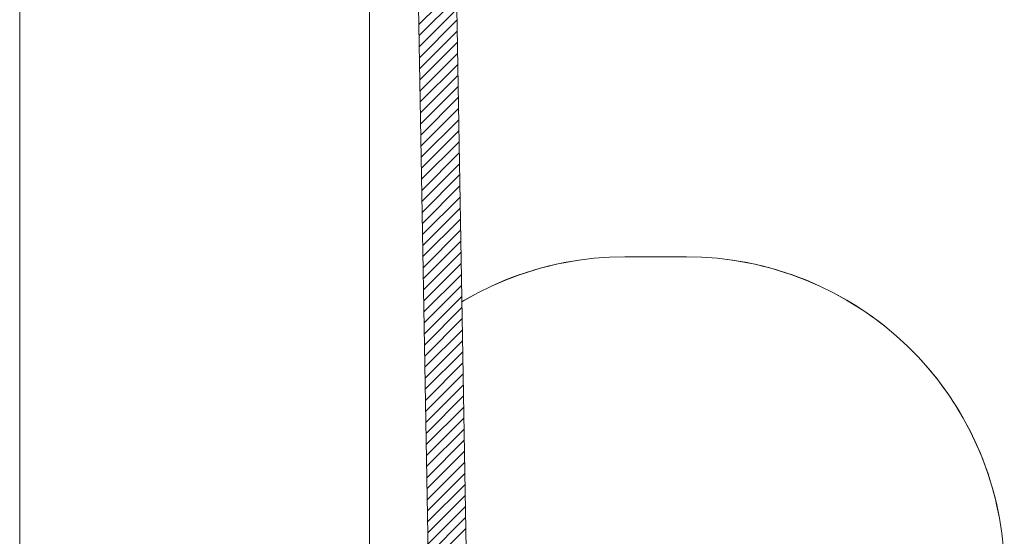
# Model space of a CAD drawing. Units: millimetres. Extents: x 20 to 414, y 6 to 291.
# Drawn here: x 250 to 281, y 240 to 257 of the extents above; entities that cross this region are included whole.
import ezdxf

# ---------------------------------------------------------------- set-up
doc = ezdxf.new("R2010")
doc.units = ezdxf.units.MM
doc.header["$MEASUREMENT"] = 0
doc.layers.add('Capa 1', color=7, linetype='Continuous', lineweight=0)

msp = doc.modelspace()

# ---------------------------------------------------------------- linework, layer by layer
at = {"layer": 'Capa 1', "color": 7, "lineweight": 5}
for points in [[(263.371, 272.131), (263.371, 272.131), (264.018, 235.074), (264.018, 235.074)], [(249.891, 235.053), (249.891, 235.053), (249.891, 260.58), (249.891, 260.58)], [(260.891, 260.58), (260.891, 260.58), (260.891, 235.053), (260.891, 235.053)], [(262.818, 235.053), (262.818, 235.053), (262.372, 260.58), (262.372, 260.58)], [(262.445, 256.433), (262.445, 256.433), (263.624, 257.613), (263.624, 257.613)], [(262.451, 256.085), (262.451, 256.085), (263.63, 257.265), (263.63, 257.265)], [(262.457, 255.738), (262.457, 255.738), (263.636, 256.918), (263.636, 256.918)], [(262.463, 255.39), (262.463, 255.39), (263.642, 256.57), (263.642, 256.57)], [(262.469, 255.043), (262.469, 255.043), (263.648, 256.223), (263.648, 256.223)], [(262.475, 254.696), (262.475, 254.696), (263.654, 255.875), (263.654, 255.875)], [(262.481, 254.348), (262.481, 254.348), (263.661, 255.528), (263.661, 255.528)], [(262.487, 254.001), (262.487, 254.001), (263.667, 255.18), (263.667, 255.18)], [(249.891, 255.103), (249.891, 255.103), (249.891, 252.103), (249.891, 252.103)], [(260.891, 255.103), (260.891, 255.103), (260.891, 252.103), (260.891, 252.103)], [(262.493, 253.653), (262.493, 253.653), (263.673, 254.833), (263.673, 254.833)], [(262.499, 253.306), (262.499, 253.306), (263.679, 254.485), (263.679, 254.485)], [(262.505, 252.958), (262.505, 252.958), (263.685, 254.138), (263.685, 254.138)], [(262.511, 252.611), (262.511, 252.611), (263.691, 253.79), (263.691, 253.79)], [(262.517, 252.263), (262.517, 252.263), (263.697, 253.443), (263.697, 253.443)], [(262.523, 251.916), (262.523, 251.916), (263.703, 253.095), (263.703, 253.095)], [(262.529, 251.568), (262.529, 251.568), (263.709, 252.748), (263.709, 252.748)], [(262.536, 251.221), (262.536, 251.221), (263.715, 252.4), (263.715, 252.4)], [(262.542, 250.873), (262.542, 250.873), (263.721, 252.053), (263.721, 252.053)], [(262.548, 250.526), (262.548, 250.526), (263.727, 251.705), (263.727, 251.705)], [(262.554, 250.178), (262.554, 250.178), (263.733, 251.358), (263.733, 251.358)], [(262.56, 249.831), (262.56, 249.831), (263.739, 251.01), (263.739, 251.01)], [(262.566, 249.483), (262.566, 249.483), (263.745, 250.663), (263.745, 250.663)], [(262.572, 249.136), (262.572, 249.136), (263.752, 250.315), (263.752, 250.315)], [(262.578, 248.788), (262.578, 248.788), (263.758, 249.968), (263.758, 249.968)], [(262.584, 248.441), (262.584, 248.441), (263.764, 249.62), (263.764, 249.62)], [(262.59, 248.093), (262.59, 248.093), (263.77, 249.273), (263.77, 249.273)], [(262.596, 247.746), (262.596, 247.746), (263.776, 248.925), (263.776, 248.925)], [(262.602, 247.398), (262.602, 247.398), (263.782, 248.578), (263.782, 248.578)], [(262.608, 247.051), (262.608, 247.051), (263.788, 248.23), (263.788, 248.23)], [(262.614, 246.703), (262.614, 246.703), (263.794, 247.883), (263.794, 247.883)], [(262.62, 246.356), (262.62, 246.356), (263.8, 247.535), (263.8, 247.535)], [(262.627, 246.008), (262.627, 246.008), (263.806, 247.188), (263.806, 247.188)], [(262.633, 245.661), (262.633, 245.661), (263.812, 246.84), (263.812, 246.84)], [(262.639, 245.313), (262.639, 245.313), (263.818, 246.493), (263.818, 246.493)], [(262.645, 244.966), (262.645, 244.966), (263.824, 246.145), (263.824, 246.145)], [(262.651, 244.618), (262.651, 244.618), (263.83, 245.798), (263.83, 245.798)], [(262.657, 244.271), (262.657, 244.271), (263.836, 245.45), (263.836, 245.45)], [(262.663, 243.923), (262.663, 243.923), (263.843, 245.103), (263.843, 245.103)], [(262.669, 243.576), (262.669, 243.576), (263.849, 244.755), (263.849, 244.755)], [(262.675, 243.228), (262.675, 243.228), (263.855, 244.408), (263.855, 244.408)], [(262.681, 242.881), (262.681, 242.881), (263.861, 244.06), (263.861, 244.06)], [(262.687, 242.533), (262.687, 242.533), (263.867, 243.713), (263.867, 243.713)], [(262.693, 242.186), (262.693, 242.186), (263.873, 243.366), (263.873, 243.366)], [(262.699, 241.838), (262.699, 241.838), (263.879, 243.018), (263.879, 243.018)], [(262.705, 241.491), (262.705, 241.491), (263.885, 242.671), (263.885, 242.671)], [(262.711, 241.143), (262.711, 241.143), (263.891, 242.323), (263.891, 242.323)], [(262.717, 240.796), (262.717, 240.796), (263.897, 241.976), (263.897, 241.976)], [(262.724, 240.449), (262.724, 240.449), (263.903, 241.628), (263.903, 241.628)], [(262.73, 240.101), (262.73, 240.101), (263.909, 241.281), (263.909, 241.281)], [(262.736, 239.754), (262.736, 239.754), (263.915, 240.933), (263.915, 240.933)], [(262.742, 239.406), (262.742, 239.406), (263.921, 240.586), (263.921, 240.586)]]:
    msp.add_open_spline(points, degree=3, dxfattribs=at)
for points, knots in [([(249.891, 250.603), (249.891, 250.603), (249.891, 233.574), (249.891, 233.574), (249.891, 233.574), (249.891, 231.074), (249.891, 231.074), (249.891, 231.074), (249.891, 228.574), (249.891, 228.574)], [0, 0, 0, 0, 1, 1, 1, 2, 2, 2, 3, 3, 3, 3]), ([(260.891, 250.603), (260.891, 250.603), (260.891, 233.574), (260.891, 233.574), (260.891, 233.574), (260.891, 231.074), (260.891, 231.074), (260.891, 231.074), (260.891, 228.574), (260.891, 228.574)], [0, 0, 0, 0, 1, 1, 1, 2, 2, 2, 3, 3, 3, 3]), ([(263.794, 247.717), (263.794, 247.717), (263.878, 247.767), (263.878, 247.767), (263.878, 247.767), (264.087, 247.886), (264.087, 247.886), (264.087, 247.886), (264.299, 247.999), (264.299, 247.999), (264.299, 247.999), (264.729, 248.21), (264.729, 248.21), (264.729, 248.21), (265.167, 248.4), (265.167, 248.4), (265.167, 248.4), (265.613, 248.569), (265.613, 248.569), (265.613, 248.569), (266.068, 248.716), (266.068, 248.716), (266.068, 248.716), (266.299, 248.782), (266.299, 248.782), (266.299, 248.782), (266.532, 248.842), (266.532, 248.842), (266.532, 248.842), (266.65, 248.87), (266.65, 248.87), (266.65, 248.87), (266.767, 248.897), (266.767, 248.897), (266.767, 248.897), (266.886, 248.922), (266.886, 248.922), (266.886, 248.922), (267.004, 248.946), (267.004, 248.946), (267.004, 248.946), (267.48, 249.027), (267.48, 249.027), (267.48, 249.027), (267.958, 249.085), (267.958, 249.085), (267.958, 249.085), (268.438, 249.12), (268.438, 249.12), (268.438, 249.12), (268.921, 249.131), (268.921, 249.131)], [0, 0, 0, 0, 1, 1, 1, 2, 2, 2, 3, 3, 3, 4, 4, 4, 5, 5, 5, 6, 6, 6, 7, 7, 7, 8, 8, 8, 9, 9, 9, 10, 10, 10, 11, 11, 11, 12, 12, 12, 13, 13, 13, 14, 14, 14, 15, 15, 15, 16, 16, 16, 17, 17, 17, 17]), ([(268.921, 249.131), (268.921, 249.131), (268.439, 249.12), (268.439, 249.12), (268.439, 249.12), (267.96, 249.085), (267.96, 249.085), (267.96, 249.085), (267.485, 249.028), (267.485, 249.028), (267.485, 249.028), (267.013, 248.948), (267.013, 248.948), (267.013, 248.948), (266.545, 248.845), (266.545, 248.845), (266.545, 248.845), (266.08, 248.719), (266.08, 248.719), (266.08, 248.719), (265.965, 248.684), (265.965, 248.684), (265.965, 248.684), (265.849, 248.648), (265.849, 248.648), (265.849, 248.648), (265.735, 248.61), (265.735, 248.61), (265.735, 248.61), (265.62, 248.571), (265.62, 248.571), (265.62, 248.571), (265.394, 248.489), (265.394, 248.489), (265.394, 248.489), (265.171, 248.402), (265.171, 248.402), (265.171, 248.402), (264.732, 248.212), (264.732, 248.212), (264.732, 248.212), (264.303, 248.001), (264.303, 248.001), (264.303, 248.001), (263.795, 247.718), (263.795, 247.718)], [0, 0, 0, 0, 1, 1, 1, 2, 2, 2, 3, 3, 3, 4, 4, 4, 5, 5, 5, 6, 6, 6, 7, 7, 7, 8, 8, 8, 9, 9, 9, 10, 10, 10, 11, 11, 11, 12, 12, 12, 13, 13, 13, 14, 14, 14, 15, 15, 15, 15]), ([(270.861, 249.131), (270.861, 249.131), (269.891, 249.131), (269.891, 249.131), (269.891, 249.131), (268.921, 249.131), (268.921, 249.131)], [0, 0, 0, 0, 1, 1, 1, 2, 2, 2, 2]), ([(268.921, 249.131), (268.921, 249.131), (269.891, 249.131), (269.891, 249.131), (269.891, 249.131), (270.861, 249.131), (270.861, 249.131)], [0, 0, 0, 0, 1, 1, 1, 2, 2, 2, 2]), ([(270.861, 249.131), (270.861, 249.131), (271.344, 249.12), (271.344, 249.12), (271.344, 249.12), (271.822, 249.085), (271.822, 249.085), (271.822, 249.085), (272.298, 249.028), (272.298, 249.028), (272.298, 249.028), (272.769, 248.948), (272.769, 248.948), (272.769, 248.948), (273.237, 248.845), (273.237, 248.845), (273.237, 248.845), (273.702, 248.719), (273.702, 248.719), (273.702, 248.719), (273.818, 248.684), (273.818, 248.684), (273.818, 248.684), (273.933, 248.648), (273.933, 248.648), (273.933, 248.648), (274.048, 248.61), (274.048, 248.61), (274.048, 248.61), (274.162, 248.571), (274.162, 248.571), (274.162, 248.571), (274.388, 248.489), (274.388, 248.489), (274.388, 248.489), (274.611, 248.402), (274.611, 248.402), (274.611, 248.402), (275.051, 248.212), (275.051, 248.212), (275.051, 248.212), (275.479, 248.001), (275.479, 248.001), (275.479, 248.001), (275.897, 247.771), (275.897, 247.771), (275.897, 247.771), (276.305, 247.52), (276.305, 247.52), (276.305, 247.52), (276.505, 247.387), (276.505, 247.387), (276.505, 247.387), (276.702, 247.249), (276.702, 247.249), (276.702, 247.249), (276.799, 247.178), (276.799, 247.178), (276.799, 247.178), (276.896, 247.105), (276.896, 247.105), (276.896, 247.105), (276.992, 247.032), (276.992, 247.032), (276.992, 247.032), (277.087, 246.957), (277.087, 246.957), (277.087, 246.957), (277.456, 246.649), (277.456, 246.649), (277.456, 246.649), (277.808, 246.325), (277.808, 246.325), (277.808, 246.325), (278.143, 245.985), (278.143, 245.985), (278.143, 245.985), (278.462, 245.63), (278.462, 245.63), (278.462, 245.63), (278.764, 245.259), (278.764, 245.259), (278.764, 245.259), (279.049, 244.872), (279.049, 244.872), (279.049, 244.872), (279.118, 244.773), (279.118, 244.773), (279.118, 244.773), (279.185, 244.673), (279.185, 244.673), (279.185, 244.673), (279.252, 244.572), (279.252, 244.572), (279.252, 244.572), (279.317, 244.47), (279.317, 244.47), (279.317, 244.47), (279.443, 244.265), (279.443, 244.265), (279.443, 244.265), (279.563, 244.058), (279.563, 244.058), (279.563, 244.058), (279.789, 243.636), (279.789, 243.636), (279.789, 243.636), (279.994, 243.205), (279.994, 243.205), (279.994, 243.205), (280.178, 242.765), (280.178, 242.765), (280.178, 242.765), (280.341, 242.315), (280.341, 242.315), (280.341, 242.315), (280.414, 242.087), (280.414, 242.087), (280.414, 242.087), (280.483, 241.856), (280.483, 241.856), (280.483, 241.856), (280.515, 241.74), (280.515, 241.74), (280.515, 241.74), (280.546, 241.623), (280.546, 241.623), (280.546, 241.623), (280.575, 241.506), (280.575, 241.506), (280.575, 241.506), (280.603, 241.388), (280.603, 241.388), (280.603, 241.388), (280.701, 240.916), (280.701, 240.916), (280.701, 240.916), (280.775, 240.441), (280.775, 240.441), (280.775, 240.441), (280.827, 239.962), (280.827, 239.962), (280.827, 239.962), (280.855, 239.48), (280.855, 239.48)], [0, 0, 0, 0, 1, 1, 1, 2, 2, 2, 3, 3, 3, 4, 4, 4, 5, 5, 5, 6, 6, 6, 7, 7, 7, 8, 8, 8, 9, 9, 9, 10, 10, 10, 11, 11, 11, 12, 12, 12, 13, 13, 13, 14, 14, 14, 15, 15, 15, 16, 16, 16, 17, 17, 17, 18, 18, 18, 19, 19, 19, 20, 20, 20, 21, 21, 21, 22, 22, 22, 23, 23, 23, 24, 24, 24, 25, 25, 25, 26, 26, 26, 27, 27, 27, 28, 28, 28, 29, 29, 29, 30, 30, 30, 31, 31, 31, 32, 32, 32, 33, 33, 33, 34, 34, 34, 35, 35, 35, 36, 36, 36, 37, 37, 37, 38, 38, 38, 39, 39, 39, 40, 40, 40, 41, 41, 41, 42, 42, 42, 43, 43, 43, 44, 44, 44, 45, 45, 45, 46, 46, 46, 47, 47, 47, 48, 48, 48, 48]), ([(280.855, 239.48), (280.855, 239.48), (280.827, 239.962), (280.827, 239.962), (280.827, 239.962), (280.775, 240.439), (280.775, 240.439), (280.775, 240.439), (280.701, 240.911), (280.701, 240.911), (280.701, 240.911), (280.605, 241.38), (280.605, 241.38), (280.605, 241.38), (280.486, 241.844), (280.486, 241.844), (280.486, 241.844), (280.345, 242.304), (280.345, 242.304), (280.345, 242.304), (280.306, 242.418), (280.306, 242.418), (280.306, 242.418), (280.265, 242.532), (280.265, 242.532), (280.265, 242.532), (280.224, 242.645), (280.224, 242.645), (280.224, 242.645), (280.181, 242.758), (280.181, 242.758), (280.181, 242.758), (280.091, 242.981), (280.091, 242.981), (280.091, 242.981), (279.996, 243.201), (279.996, 243.201), (279.996, 243.201), (279.791, 243.633), (279.791, 243.633), (279.791, 243.633), (279.566, 244.054), (279.566, 244.054), (279.566, 244.054), (279.321, 244.464), (279.321, 244.464), (279.321, 244.464), (279.056, 244.862), (279.056, 244.862), (279.056, 244.862), (278.916, 245.057), (278.916, 245.057), (278.916, 245.057), (278.771, 245.249), (278.771, 245.249), (278.771, 245.249), (278.697, 245.344), (278.697, 245.344), (278.697, 245.344), (278.621, 245.439), (278.621, 245.439), (278.621, 245.439), (278.544, 245.532), (278.544, 245.532), (278.544, 245.532), (278.467, 245.624), (278.467, 245.624), (278.467, 245.624), (278.146, 245.982), (278.146, 245.982), (278.146, 245.982), (277.81, 246.323), (277.81, 246.323), (277.81, 246.323), (277.459, 246.646), (277.459, 246.646), (277.459, 246.646), (277.093, 246.952), (277.093, 246.952), (277.093, 246.952), (276.712, 247.241), (276.712, 247.241), (276.712, 247.241), (276.315, 247.513), (276.315, 247.513), (276.315, 247.513), (276.214, 247.578), (276.214, 247.578), (276.214, 247.578), (276.111, 247.642), (276.111, 247.642), (276.111, 247.642), (276.008, 247.705), (276.008, 247.705), (276.008, 247.705), (275.904, 247.767), (275.904, 247.767), (275.904, 247.767), (275.695, 247.886), (275.695, 247.886), (275.695, 247.886), (275.483, 247.999), (275.483, 247.999), (275.483, 247.999), (275.054, 248.21), (275.054, 248.21), (275.054, 248.21), (274.616, 248.4), (274.616, 248.4), (274.616, 248.4), (274.169, 248.569), (274.169, 248.569), (274.169, 248.569), (273.714, 248.716), (273.714, 248.716), (273.714, 248.716), (273.483, 248.782), (273.483, 248.782), (273.483, 248.782), (273.25, 248.842), (273.25, 248.842), (273.25, 248.842), (273.133, 248.87), (273.133, 248.87), (273.133, 248.87), (273.015, 248.897), (273.015, 248.897), (273.015, 248.897), (272.896, 248.922), (272.896, 248.922), (272.896, 248.922), (272.778, 248.946), (272.778, 248.946), (272.778, 248.946), (272.303, 249.027), (272.303, 249.027), (272.303, 249.027), (271.825, 249.085), (271.825, 249.085), (271.825, 249.085), (271.344, 249.12), (271.344, 249.12), (271.344, 249.12), (270.861, 249.131), (270.861, 249.131)], [0, 0, 0, 0, 1, 1, 1, 2, 2, 2, 3, 3, 3, 4, 4, 4, 5, 5, 5, 6, 6, 6, 7, 7, 7, 8, 8, 8, 9, 9, 9, 10, 10, 10, 11, 11, 11, 12, 12, 12, 13, 13, 13, 14, 14, 14, 15, 15, 15, 16, 16, 16, 17, 17, 17, 18, 18, 18, 19, 19, 19, 20, 20, 20, 21, 21, 21, 22, 22, 22, 23, 23, 23, 24, 24, 24, 25, 25, 25, 26, 26, 26, 27, 27, 27, 28, 28, 28, 29, 29, 29, 30, 30, 30, 31, 31, 31, 32, 32, 32, 33, 33, 33, 34, 34, 34, 35, 35, 35, 36, 36, 36, 37, 37, 37, 38, 38, 38, 39, 39, 39, 40, 40, 40, 41, 41, 41, 42, 42, 42, 43, 43, 43, 44, 44, 44, 45, 45, 45, 46, 46, 46, 47, 47, 47, 48, 48, 48, 48])]:
    msp.add_open_spline(points, degree=3, knots=knots, dxfattribs=at)

doc.saveas('drawing.dxf')
